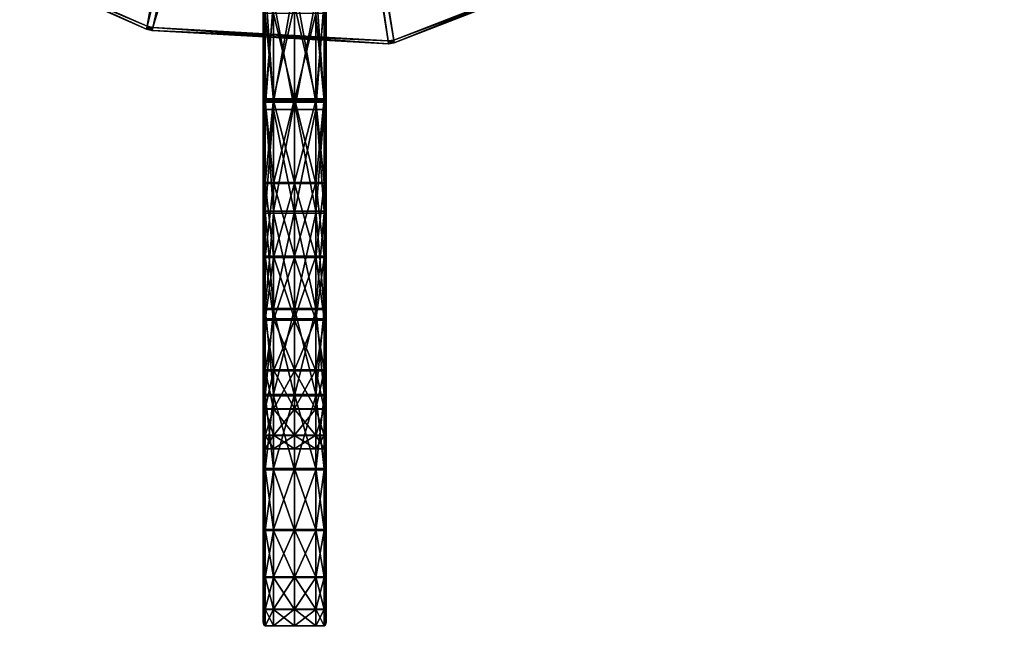
# Model space of a CAD drawing. Units: inches. Extents: x -38.8 to 38.8, y -38.8 to 38.8.
# Drawn here: x -2.2 to 5.7, y -34.6 to -29.7 of the extents above; entities that cross this region are included whole.
import ezdxf

# ---------------------------------------------------------------- set-up
doc = ezdxf.new("R2010")
doc.units = ezdxf.units.IN
doc.header["$MEASUREMENT"] = 0
for name, color, linetype, true_color in [('Layer010', 7, 'Continuous', 0xb1581b), ('Layer015', 7, 'Continuous', 0x083d8a), ('POINT', 7, 'Continuous', 0xe05656), ('POINTZ', 7, 'Continuous', 0x565656)]:
    doc.layers.add(name, color=color, linetype=linetype, true_color=true_color)

msp = doc.modelspace()

# ---------------------------------------------------------------- linework, layer by layer
at = {"layer": 'POINT', "color": 136, "true_color": 0x068771}
msp.add_circle((0, 0, -38.603), 37.5356, dxfattribs=at)
at = {"layer": 'POINTZ', "color": 136, "true_color": 0x068771}
msp.add_circle((0, 0, -17.7376), 37.5356, dxfattribs=at)

# ---------------------------------------------------------------- meshes
at = {"layer": 'Layer010', "color": 18, "true_color": 0x000000}
mesh = msp.add_polyface(dxfattribs=at)
corners = [(-1.2697, -26.7416, -45.4994), (-1.5975, -26.4632, -45.4994), (-0.1037, -25.0183, -46.4463), (-0.0864, -25.033, -46.4463), (-0.8938, -26.9506, -45.4994), (-0.0666, -25.044, -46.4463), (-0.4844, -27.0823, -45.4994), (-0.045, -25.051, -46.4463), (-0.0571, -27.1316, -45.4994), (-0.0225, -25.0536, -46.4463), (-1.5955, -26.4613, -45.3361), (-1.2681, -26.7393, -45.3361), (-0.0864, -25.033, -41.4463), (-0.0666, -25.044, -41.4463), (-0.8927, -26.948, -45.3361), (-0.045, -25.051, -41.4463), (-0.4838, -27.0795, -45.3361), (-0.0225, -25.0536, -41.4463), (-0.057, -27.1288, -45.3361), (0.0001, -25.0517, -41.4463), (-0.0098, -25.5425, -40.7937), (-0.0098, -25.5425, -40.0437), (-0.0522, -25.5418, -40.0437), (-0.0522, -25.5418, -40.7937), (-0.446, -25.5863, -37.6434), (-0.2091, -25.6905, -37.6434), (-1.175, -29.7136, -36.8832), (-1.1749, -29.7133, -36.5388), (-0.2091, -25.6905, -36.5389), (-0.446, -25.5863, -36.5389), (-1.1306, -29.7243, -36.8832), (-0.1648, -25.7012, -37.6434), (0.0937, -25.7159, -37.6434), (0.7455, -29.8311, -36.8831), (-1.136, -29.7464, -36.5619), (-1.136, -29.7464, -36.8558), (0.749, -29.8536, -36.8558), (0.0937, -25.7159, -36.5389), (-0.1648, -25.7012, -36.5389), (-1.1306, -29.7239, -36.5388), (0.7454, -29.8307, -36.5388), (-0.4827, -25.5597, -37.6434), (-0.655, -25.3665, -36.5389), (0.749, -29.8536, -36.5619)]
mesh.append_faces([[corners[k] for k in face] for face in [(29, 38, 42)]], dxfattribs={"vtx0": -1, "vtx1": -1, "vtx2": -1, "color": 18})
mesh.append_faces([[corners[k] for k in face] for face in [(0, 1, 2), (2, 3, 0), (4, 0, 3), (3, 5, 4), (6, 4, 5), (5, 7, 6), (8, 6, 7), (7, 9, 8), (10, 11, 12), (13, 12, 11), (11, 14, 13), (15, 13, 14), (14, 16, 15), (17, 15, 16), (16, 18, 17), (19, 17, 18), (11, 0, 4), (4, 14, 11), (14, 4, 6), (6, 16, 14), (16, 6, 8), (8, 18, 16), (20, 21, 22), (22, 23, 20), (24, 25, 26), (27, 28, 29), (30, 31, 32), (32, 33, 30), (34, 35, 36), (37, 38, 39), (39, 40, 37), (32, 31, 25), (25, 24, 41), (29, 28, 38), (35, 30, 33), (39, 34, 43), (30, 26, 25), (25, 31, 30), (38, 28, 27), (27, 39, 38), (26, 30, 35)]], dxfattribs={"vtx2": -1, "color": 18})
mesh = msp.add_polyface(dxfattribs=at)
corners = [(0.3716, -27.0966, -45.4994), (-0.0571, -27.1316, -45.4994), (-0.0225, -25.0536, -46.4463), (0.7852, -26.9786, -45.4994), (0.0001, -25.0517, -46.4463), (1.1678, -26.7822, -45.4994), (0.0219, -25.0455, -46.4463), (1.5048, -26.5149, -45.4994), (0.0421, -25.0351, -46.4463), (-0.057, -27.1288, -45.3361), (0.3711, -27.0938, -45.3361), (0.0001, -25.0517, -41.4463), (0.7841, -26.976, -45.3361), (0.0219, -25.0455, -41.4463), (1.1663, -26.7798, -45.3361), (0.0421, -25.0351, -41.4463), (1.5028, -26.5129, -45.3361), (0.0599, -25.0211, -41.4463), (1.7831, -26.187, -45.4994), (1.7808, -26.1854, -45.3361), (2.5415, -29.1427, -36.8832), (0.7902, -29.824, -36.8831), (0.1384, -25.7088, -37.6434), (0.3796, -25.6149, -37.6434), (2.5534, -29.1621, -36.5619), (0.7937, -29.8465, -36.5619), (0.7937, -29.8465, -36.8558), (2.5413, -29.1424, -36.5388), (0.3796, -25.6149, -36.5389), (0.1384, -25.7088, -36.5389), (0.7901, -29.8236, -36.5388), (2.5803, -29.1189, -36.8832), (0.4185, -25.5911, -37.6434), (0.6117, -25.4188, -37.6434), (0.749, -29.8536, -36.8558), (0.749, -29.8536, -36.5619), (-1.136, -29.7464, -36.5619), (0.6117, -25.4188, -36.5389), (0.4185, -25.5911, -36.5389), (2.5801, -29.1186, -36.5388), (0.7455, -29.8311, -36.8831), (-1.136, -29.7464, -36.8558), (0.7454, -29.8307, -36.5388), (-1.1306, -29.7239, -36.5388), (0.0937, -25.7159, -37.6434), (0.0937, -25.7159, -36.5389)]
mesh.append_faces([[corners[k] for k in face] for face in [(0, 1, 2), (3, 0, 4), (5, 3, 6), (7, 5, 8), (9, 10, 11), (10, 12, 13), (12, 14, 15), (14, 16, 17), (9, 1, 0), (0, 10, 9), (10, 0, 3), (3, 12, 10), (12, 3, 5), (5, 14, 12), (14, 5, 7), (7, 16, 14), (16, 7, 18), (18, 19, 16), (20, 21, 22), (22, 23, 20), (24, 25, 26), (27, 28, 29), (29, 30, 27), (31, 32, 33), (34, 35, 36), (37, 38, 39), (40, 34, 41), (35, 42, 43), (26, 21, 20), (30, 25, 24), (44, 22, 21), (21, 40, 44), (34, 26, 25), (25, 35, 34), (42, 30, 29), (29, 45, 42), (23, 32, 31), (38, 28, 27), (40, 21, 26), (26, 34, 40), (35, 25, 30), (30, 42, 35)]], dxfattribs={"vtx2": -1, "color": 18})
mesh = msp.add_polyface(dxfattribs=at)
corners = [(-1.175, -29.7136, -36.8832), (-2.8951, -28.9571, -36.8831), (-0.446, -25.5863, -37.6434), (-1.1803, -29.7358, -36.5619), (-2.9084, -28.9755, -36.5619), (-2.9084, -28.9755, -36.8558), (-1.1803, -29.7358, -36.8558), (-4.9104, -25.7418, -36.8558), (-4.226, -27.5014, -36.8558), (-4.226, -27.5014, -36.5619), (-0.446, -25.5863, -36.5389), (-2.8948, -28.9567, -36.5388), (-1.1749, -29.7133, -36.5388), (-0.4827, -25.5597, -37.6434), (-2.9317, -28.9304, -36.8831), (-4.1828, -27.5283, -36.8832), (-4.2022, -27.5402, -36.5619), (-4.2022, -27.5402, -36.8558), (-2.9451, -28.9489, -36.8558), (-2.9451, -28.9489, -36.5619), (-4.1825, -27.5281, -36.5388), (-2.9314, -28.9301, -36.5388), (-0.4827, -25.5597, -36.5389), (-4.2066, -27.4895, -36.8832), (-4.2063, -27.4893, -36.5388), (-4.8875, -25.7381, -36.5388), (-0.6788, -25.3277, -37.6434), (-1.136, -29.7464, -36.5619), (-1.136, -29.7464, -36.8558), (-0.655, -25.3665, -36.5389), (-1.1306, -29.7239, -36.5388)]
mesh.append_faces([[corners[k] for k in face] for face in [(0, 1, 2), (3, 4, 5), (5, 6, 3), (7, 8, 9), (10, 11, 12), (13, 14, 15), (16, 17, 18), (18, 19, 16), (20, 21, 22), (17, 15, 14), (14, 18, 17), (20, 16, 19), (19, 21, 20), (5, 1, 0), (0, 6, 5), (23, 8, 7), (11, 4, 3), (3, 12, 11), (9, 24, 25), (13, 2, 1), (1, 14, 13), (18, 5, 4), (4, 19, 18), (21, 11, 10), (10, 22, 21), (15, 23, 26), (27, 3, 6), (6, 28, 27), (16, 9, 8), (8, 17, 16), (24, 20, 29), (14, 1, 5), (5, 18, 14), (19, 4, 11), (11, 21, 19), (28, 6, 0), (17, 8, 23), (23, 15, 17), (30, 12, 3), (3, 27, 30), (20, 24, 9), (9, 16, 20)]], dxfattribs={"vtx2": -1, "color": 18})
mesh = msp.add_polyface(dxfattribs=at)
corners = [(0.7937, -29.8465, -36.8558), (2.5534, -29.1621, -36.8558), (2.5534, -29.1621, -36.5619), (4.7656, -26.1111, -36.8832), (4.009, -27.8312, -36.8831), (0.6383, -25.3822, -37.6434), (4.7878, -26.1164, -36.8558), (4.7878, -26.1164, -36.5619), (4.0275, -27.8445, -36.5619), (4.0275, -27.8445, -36.8558), (0.6383, -25.3822, -36.5389), (4.0087, -27.8309, -36.5388), (4.7653, -26.111, -36.5388), (0.6117, -25.4188, -37.6434), (3.9824, -27.8678, -36.8831), (2.5803, -29.1189, -36.8832), (2.5922, -29.1383, -36.5619), (2.5922, -29.1383, -36.8558), (4.0008, -27.8812, -36.8558), (4.0008, -27.8812, -36.5619), (2.5801, -29.1186, -36.5388), (3.9821, -27.8675, -36.5388), (0.6117, -25.4188, -36.5389), (2.5415, -29.1427, -36.8832), (2.5413, -29.1424, -36.5388), (0.7901, -29.8236, -36.5388), (4.7984, -26.0721, -36.8558), (4.7984, -26.0721, -36.5619), (0.3796, -25.6149, -37.6434), (0.4185, -25.5911, -36.5389), (4.7759, -26.0667, -36.5388)]
mesh.append_faces([[corners[k] for k in face] for face in [(0, 1, 2), (3, 4, 5), (6, 7, 8), (8, 9, 6), (10, 11, 12), (13, 14, 15), (16, 17, 18), (18, 19, 16), (20, 21, 22), (17, 15, 14), (14, 18, 17), (20, 16, 19), (19, 21, 20), (9, 4, 3), (3, 6, 9), (11, 8, 7), (7, 12, 11), (23, 1, 0), (2, 24, 25), (13, 5, 4), (4, 14, 13), (18, 9, 8), (8, 19, 18), (21, 11, 10), (10, 22, 21), (6, 26, 27), (27, 7, 6), (15, 23, 28), (16, 2, 1), (1, 17, 16), (24, 20, 29), (14, 4, 9), (9, 18, 14), (11, 21, 19), (19, 8, 11), (26, 6, 3), (30, 12, 7), (7, 27, 30), (23, 15, 17), (17, 1, 23), (2, 16, 20), (20, 24, 2)]], dxfattribs={"vtx2": -1, "color": 18})
at = {"layer": 'Layer015', "color": 18, "true_color": 0x000000}
mesh = msp.add_polyface(dxfattribs=at)
corners = [(-0.2492, -29.4866, -49.2403), (-0.2492, -30.3623, -48.9304), (-0.2492, -29.6279, -48.1088), (-0.1677, -29.6122, -48.0913), (-0.1677, -30.3041, -47.7712), (0.0008, -30.3041, -47.7712), (0.0008, -29.6122, -48.0913), (-0.2492, -30.3226, -47.7874), (-0.1677, -30.2914, -40.6204), (-0.1677, -29.5432, -40.2746), (0.0008, -29.5432, -40.2746), (0.0008, -30.2914, -40.6204), (-0.2492, -29.5592, -40.2572), (-0.2492, -30.3098, -40.6041), (-0.2492, -31.1676, -39.8419), (-0.2492, -30.3037, -39.4396), (-0.2492, -28.738, -39.9585), (-0.2492, -29.359, -39.0939), (-0.2454, -29.6162, -48.0957), (-0.2454, -28.8883, -48.3519), (-0.2454, -29.496, -49.2542), (-0.2454, -30.374, -48.9436), (-0.2454, -30.3087, -47.7752), (-0.2454, -30.296, -40.6163), (-0.2454, -29.5472, -40.2702), (-0.2454, -30.3156, -39.4265), (-0.2454, -29.3689, -39.0801), (-0.1677, -29.4991, -49.2589), (-0.1677, -30.3779, -48.9479), (-0.234, -30.3779, -48.9479), (-0.234, -29.4991, -49.2589), (-0.1677, -30.3195, -39.4222), (-0.1677, -29.3722, -39.0755), (-0.234, -29.3722, -39.0755), (-0.234, -30.3195, -39.4222), (-0.234, -29.6122, -48.0913), (-0.234, -28.8852, -48.3472), (-0.234, -30.3041, -47.7712), (-0.234, -30.965, -41.0067), (-0.234, -30.2914, -40.6204), (-0.234, -29.5432, -40.2746), (0.0008, -29.4991, -49.2589), (0.0008, -30.3779, -48.9479), (0.0008, -30.3195, -39.4222), (0.0008, -29.3722, -39.0755)]
mesh.append_faces([[corners[k] for k in face] for face in [(0, 1, 2), (3, 4, 5), (5, 6, 3), (7, 2, 1), (8, 9, 10), (10, 11, 8), (12, 13, 14), (14, 15, 12), (16, 12, 15), (15, 17, 16), (2, 18, 19), (0, 20, 21), (21, 1, 0), (18, 2, 7), (7, 22, 18), (23, 13, 12), (12, 24, 23), (15, 25, 26), (26, 17, 15), (27, 28, 29), (29, 30, 27), (20, 30, 29), (29, 21, 20), (31, 32, 33), (33, 34, 31), (25, 34, 33), (33, 26, 25), (18, 35, 36), (35, 18, 22), (22, 37, 35), (35, 37, 4), (4, 3, 35), (38, 39, 8), (39, 23, 24), (24, 40, 39), (39, 40, 9), (9, 8, 39), (27, 41, 42), (42, 28, 27), (31, 43, 44), (44, 32, 31)]], dxfattribs={"vtx2": -1, "color": 18})
mesh = msp.add_polyface(dxfattribs=at)
corners = [(0.2508, -30.3623, -48.9304), (0.2508, -29.4866, -49.2403), (0.2508, -28.8977, -48.3659), (0.2508, -29.6279, -48.1088), (0.1694, -29.4991, -49.2589), (0.1694, -30.3779, -48.9479), (0.0008, -30.3779, -48.9479), (0.0008, -29.4991, -49.2589), (0.2508, -31.1832, -48.548), (0.2508, -30.3225, -47.7874), (0.2508, -30.3098, -40.6041), (0.2508, -29.5591, -40.2572), (0.2508, -30.3037, -39.4396), (0.2508, -29.359, -39.0939), (0.1694, -30.3195, -39.4222), (0.1694, -29.3722, -39.0755), (0.0008, -29.3722, -39.0755), (0.0008, -30.3195, -39.4222), (0.2357, -29.4991, -49.2589), (0.247, -29.496, -49.2542), (0.247, -30.374, -48.9436), (0.2357, -30.3779, -48.9479), (0.2357, -30.3195, -39.4222), (0.247, -30.3156, -39.4265), (0.247, -29.3689, -39.0801), (0.2357, -29.3722, -39.0755), (0.2357, -29.6122, -48.0913), (0.247, -29.6162, -48.0957), (0.247, -28.8883, -48.3519), (0.1694, -29.6122, -48.0913), (0.1694, -30.3041, -47.7712), (0.2357, -30.3041, -47.7712), (0.247, -30.3087, -47.7752), (0.1694, -30.965, -41.0067), (0.1694, -30.2914, -40.6204), (0.2357, -30.2914, -40.6204), (0.1694, -29.5432, -40.2746), (0.2357, -29.5432, -40.2746), (0.247, -30.296, -40.6163), (0.247, -29.5472, -40.2702), (0.0008, -29.6122, -48.0913), (0.0008, -30.3041, -47.7712), (0.0008, -30.2914, -40.6204), (0.0008, -29.5432, -40.2746)]
mesh.append_faces([[corners[k] for k in face] for face in [(0, 1, 2), (2, 3, 0), (4, 5, 6), (6, 7, 4), (8, 0, 3), (3, 9, 8), (10, 11, 12), (13, 12, 11), (14, 15, 16), (16, 17, 14), (18, 19, 20), (20, 21, 18), (18, 21, 5), (5, 4, 18), (22, 23, 24), (24, 25, 22), (22, 25, 15), (15, 14, 22), (26, 27, 28), (29, 30, 31), (31, 26, 29), (27, 26, 31), (31, 32, 27), (33, 34, 35), (34, 36, 37), (37, 35, 34), (38, 35, 37), (37, 39, 38), (19, 1, 0), (0, 20, 19), (27, 3, 2), (3, 27, 32), (32, 9, 3), (10, 38, 39), (39, 11, 10), (23, 12, 13), (13, 24, 23), (29, 40, 41), (41, 30, 29), (34, 42, 43), (43, 36, 34)]], dxfattribs={"vtx2": -1, "color": 18})
mesh = msp.add_polyface(dxfattribs=at)
corners = [(-0.2492, -30.3623, -48.9304), (-0.2492, -31.1832, -48.548), (-0.2492, -30.3226, -47.7874), (-0.1677, -30.3041, -47.7712), (-0.1677, -30.9584, -47.3899), (0.0008, -30.9584, -47.3899), (0.0008, -30.3041, -47.7712), (-0.2492, -30.9792, -47.4047), (0.0008, -31.5448, -46.9634), (-0.1677, -31.5556, -41.4208), (-0.1677, -30.965, -41.0067), (0.0008, -30.965, -41.0067), (-0.1677, -30.2914, -40.6204), (0.0008, -30.2914, -40.6204), (-0.2492, -30.3098, -40.6041), (-0.2492, -30.9855, -40.9918), (-0.2492, -31.9423, -40.2908), (-0.2492, -31.1676, -39.8419), (-0.2454, -30.374, -48.9436), (-0.2454, -31.1969, -48.5602), (-0.2454, -30.3087, -47.7752), (-0.2454, -30.9636, -47.3936), (-0.2454, -30.9701, -41.003), (-0.2454, -30.296, -40.6163), (-0.2454, -31.1812, -39.8298), (-0.2454, -30.3156, -39.4265), (-0.2492, -30.3037, -39.4396), (-0.1677, -30.3779, -48.9479), (-0.1677, -31.2014, -48.5642), (-0.234, -31.2014, -48.5642), (-0.234, -30.3779, -48.9479), (-0.1677, -31.1858, -39.8257), (-0.1677, -30.3195, -39.4222), (-0.234, -30.3195, -39.4222), (-0.234, -31.1858, -39.8257), (-0.234, -30.3041, -47.7712), (-0.234, -30.9584, -47.3899), (-0.2454, -31.5505, -46.9667), (-0.1677, -31.5448, -46.9634), (-0.234, -30.965, -41.0067), (-0.234, -31.5556, -41.4208), (-0.234, -30.2914, -40.6204), (0.0008, -30.3779, -48.9479), (0.0008, -31.2014, -48.5642), (0.0008, -31.1858, -39.8257), (0.0008, -30.3195, -39.4222)]
mesh.append_faces([[corners[k] for k in face] for face in [(0, 1, 2), (3, 4, 5), (5, 6, 3), (7, 2, 1), (8, 5, 4), (9, 10, 11), (10, 12, 13), (13, 11, 10), (14, 15, 16), (16, 17, 14), (0, 18, 19), (19, 1, 0), (20, 2, 7), (7, 21, 20), (22, 15, 14), (14, 23, 22), (17, 24, 25), (25, 26, 17), (27, 28, 29), (29, 30, 27), (18, 30, 29), (29, 19, 18), (31, 32, 33), (33, 34, 31), (24, 34, 33), (33, 25, 24), (35, 20, 21), (21, 36, 35), (35, 36, 4), (4, 3, 35), (36, 21, 37), (38, 4, 36), (22, 39, 40), (40, 39, 10), (39, 22, 23), (23, 41, 39), (12, 10, 39), (27, 42, 43), (43, 28, 27), (31, 44, 45), (45, 32, 31)]], dxfattribs={"vtx2": -1, "color": 18})
mesh = msp.add_polyface(dxfattribs=at)
corners = [(0.1694, -30.3779, -48.9479), (0.1694, -31.2014, -48.5642), (0.0008, -31.2014, -48.5642), (0.0008, -30.3779, -48.9479), (0.2508, -31.9486, -48.0975), (0.2508, -31.1832, -48.548), (0.2508, -30.3225, -47.7874), (0.2508, -30.9792, -47.4047), (0.2508, -30.9855, -40.9918), (0.2508, -30.3098, -40.6041), (0.2508, -31.1676, -39.8419), (0.2508, -30.3037, -39.4396), (0.1694, -31.1858, -39.8257), (0.1694, -30.3195, -39.4222), (0.0008, -30.3195, -39.4222), (0.0008, -31.1858, -39.8257), (0.2357, -30.3779, -48.9479), (0.247, -30.374, -48.9436), (0.247, -31.1969, -48.5602), (0.2357, -31.2014, -48.5642), (0.2357, -31.1858, -39.8257), (0.247, -31.1812, -39.8298), (0.247, -30.3156, -39.4265), (0.2357, -30.3195, -39.4222), (0.1694, -30.3041, -47.7712), (0.1694, -30.9584, -47.3899), (0.2357, -30.9584, -47.3899), (0.2357, -30.3041, -47.7712), (0.247, -30.3087, -47.7752), (0.247, -30.9636, -47.3936), (0.2357, -31.5448, -46.9634), (0.1694, -31.5556, -41.4208), (0.1694, -30.965, -41.0067), (0.2357, -30.965, -41.0067), (0.2357, -30.2914, -40.6204), (0.247, -30.9701, -41.003), (0.247, -30.296, -40.6163), (0.2508, -30.3623, -48.9304), (0.247, -31.5505, -46.9667), (0.0008, -30.3041, -47.7712), (0.0008, -30.9584, -47.3899), (0.0008, -31.5448, -46.9634), (0.0008, -30.965, -41.0067), (0.0008, -30.2914, -40.6204), (0.1694, -30.2914, -40.6204)]
mesh.append_faces([[corners[k] for k in face] for face in [(0, 1, 2), (2, 3, 0), (4, 5, 6), (6, 7, 4), (8, 9, 10), (11, 10, 9), (12, 13, 14), (14, 15, 12), (16, 17, 18), (18, 19, 16), (16, 19, 1), (1, 0, 16), (20, 21, 22), (22, 23, 20), (20, 23, 13), (13, 12, 20), (24, 25, 26), (26, 27, 24), (28, 27, 26), (26, 29, 28), (30, 26, 25), (29, 26, 30), (31, 32, 33), (34, 33, 32), (35, 33, 34), (34, 36, 35), (17, 37, 5), (5, 18, 17), (6, 28, 29), (29, 7, 6), (7, 29, 38), (8, 35, 36), (36, 9, 8), (21, 10, 11), (11, 22, 21), (24, 39, 40), (40, 25, 24), (25, 40, 41), (42, 32, 31), (32, 42, 43), (43, 44, 32)]], dxfattribs={"vtx2": -1, "color": 18})
mesh = msp.add_polyface(dxfattribs=at)
corners = [(-0.2492, -31.1832, -48.548), (-0.2492, -31.9486, -48.0975), (-0.2492, -30.9792, -47.4047), (-0.1677, -30.9584, -47.3899), (-0.1677, -31.5448, -46.9634), (0.0008, -31.5448, -46.9634), (-0.2492, -31.5676, -46.9765), (-0.1677, -32.0431, -46.5032), (0.0008, -32.0431, -46.5032), (-0.1677, -32.0546, -41.8553), (-0.1677, -31.5556, -41.4208), (0.0008, -31.5556, -41.4208), (0.0008, -30.965, -41.0067), (-0.2492, -30.9855, -40.9918), (-0.2492, -31.578, -41.4073), (-0.2492, -32.6245, -40.7757), (-0.2492, -31.9423, -40.2908), (-0.2454, -31.1969, -48.5602), (-0.2454, -31.9639, -48.1086), (-0.2454, -30.9636, -47.3936), (-0.2454, -31.5505, -46.9667), (-0.2492, -32.0679, -46.5143), (-0.2454, -31.5612, -41.4174), (-0.2454, -32.0606, -41.8524), (-0.2454, -30.9701, -41.003), (-0.2454, -31.9575, -40.2796), (-0.2454, -31.1812, -39.8298), (-0.2492, -31.1676, -39.8419), (-0.1677, -31.2014, -48.5642), (-0.1677, -31.9691, -48.1123), (-0.234, -31.9691, -48.1123), (-0.234, -31.2014, -48.5642), (-0.1677, -31.9626, -40.2759), (-0.1677, -31.1858, -39.8257), (-0.234, -31.1858, -39.8257), (-0.234, -31.9626, -40.2759), (-0.234, -31.5448, -46.9634), (-0.234, -30.9584, -47.3899), (-0.2454, -32.0493, -46.506), (-0.234, -32.0431, -46.5032), (-0.234, -31.5556, -41.4208), (-0.234, -32.0546, -41.8553), (-0.1677, -30.965, -41.0067), (0.0008, -31.2014, -48.5642), (0.0008, -31.9691, -48.1123), (0.0008, -31.9626, -40.2759), (0.0008, -31.1858, -39.8257)]
mesh.append_faces([[corners[k] for k in face] for face in [(0, 1, 2), (3, 4, 5), (6, 2, 1), (4, 7, 8), (8, 5, 4), (9, 10, 11), (12, 11, 10), (13, 14, 15), (15, 16, 13), (0, 17, 18), (18, 1, 0), (19, 2, 6), (6, 20, 19), (20, 6, 21), (14, 22, 23), (22, 14, 13), (13, 24, 22), (16, 25, 26), (26, 27, 16), (28, 29, 30), (30, 31, 28), (17, 31, 30), (30, 18, 17), (32, 33, 34), (34, 35, 32), (25, 35, 34), (34, 26, 25), (20, 36, 37), (37, 36, 4), (36, 20, 38), (38, 39, 36), (36, 39, 7), (7, 4, 36), (22, 40, 41), (41, 40, 10), (40, 22, 24), (42, 10, 40), (28, 43, 44), (44, 29, 28), (32, 45, 46), (46, 33, 32)]], dxfattribs={"vtx2": -1, "color": 18})
mesh = msp.add_polyface(dxfattribs=at)
corners = [(0.1694, -31.2014, -48.5642), (0.1694, -31.9691, -48.1123), (0.0008, -31.9691, -48.1123), (0.0008, -31.2014, -48.5642), (0.2508, -32.6348, -47.5915), (0.2508, -31.9486, -48.0975), (0.2508, -30.9792, -47.4047), (0.2508, -31.5676, -46.9765), (0.2508, -31.578, -41.4073), (0.2508, -30.9855, -40.9918), (0.2508, -31.9423, -40.2908), (0.2508, -31.1676, -39.8419), (0.1694, -31.9626, -40.2759), (0.1694, -31.1858, -39.8257), (0.0008, -31.1858, -39.8257), (0.0008, -31.9626, -40.2759), (0.2357, -31.2014, -48.5642), (0.247, -31.1969, -48.5602), (0.247, -31.9639, -48.1086), (0.2357, -31.9691, -48.1123), (0.2357, -31.9626, -40.2759), (0.247, -31.9575, -40.2796), (0.247, -31.1812, -39.8298), (0.2357, -31.1858, -39.8257), (0.1694, -30.9584, -47.3899), (0.1694, -31.5448, -46.9634), (0.2357, -31.5448, -46.9634), (0.247, -31.5505, -46.9667), (0.247, -30.9636, -47.3936), (0.1694, -32.0431, -46.5032), (0.2357, -32.0431, -46.5032), (0.247, -32.0493, -46.506), (0.1694, -32.0546, -41.8553), (0.1694, -31.5556, -41.4208), (0.2357, -31.5556, -41.4208), (0.247, -31.5612, -41.4174), (0.247, -32.0606, -41.8524), (0.2357, -30.965, -41.0067), (0.247, -30.9701, -41.003), (0.2508, -31.1832, -48.548), (0.2508, -32.0789, -41.8436), (0.0008, -31.5448, -46.9634), (0.0008, -32.0431, -46.5032), (0.0008, -31.5556, -41.4208), (0.0008, -30.965, -41.0067)]
mesh.append_faces([[corners[k] for k in face] for face in [(0, 1, 2), (2, 3, 0), (4, 5, 6), (6, 7, 4), (8, 9, 10), (11, 10, 9), (12, 13, 14), (14, 15, 12), (16, 17, 18), (18, 19, 16), (16, 19, 1), (1, 0, 16), (20, 21, 22), (22, 23, 20), (20, 23, 13), (13, 12, 20), (24, 25, 26), (26, 27, 28), (25, 29, 30), (30, 26, 25), (27, 26, 30), (30, 31, 27), (32, 33, 34), (34, 35, 36), (37, 34, 33), (35, 34, 37), (37, 38, 35), (17, 39, 5), (5, 18, 17), (27, 7, 6), (7, 27, 31), (35, 8, 40), (8, 35, 38), (38, 9, 8), (21, 10, 11), (11, 22, 21), (41, 25, 24), (25, 41, 42), (42, 29, 25), (43, 33, 32), (33, 43, 44)]], dxfattribs={"vtx2": -1, "color": 18})
mesh = msp.add_polyface(dxfattribs=at)
corners = [(-0.2492, -31.9486, -48.0975), (-0.2492, -32.6348, -47.5915), (-0.2492, -31.5676, -46.9765), (-0.2492, -32.0679, -46.5143), (-0.1677, -32.0431, -46.5032), (-0.1677, -32.4497, -46.013), (0.0008, -32.4497, -46.013), (0.0008, -32.0431, -46.5032), (-0.1677, -32.4581, -42.3105), (-0.1677, -32.0546, -41.8553), (0.0008, -32.0546, -41.8553), (0.0008, -32.4581, -42.3105), (0.0008, -31.5556, -41.4208), (-0.2492, -31.578, -41.4073), (-0.2492, -32.0789, -41.8436), (-0.2492, -33.2118, -41.2959), (-0.2492, -32.6245, -40.7757), (-0.2454, -31.9639, -48.1086), (-0.2454, -32.6517, -47.6013), (-0.2454, -32.0493, -46.506), (-0.2454, -31.5505, -46.9667), (-0.2492, -32.4761, -46.022), (-0.2454, -32.4563, -46.0153), (-0.2454, -32.4646, -42.3081), (-0.2492, -32.4842, -42.301), (-0.2454, -32.0606, -41.8524), (-0.2454, -32.6411, -40.7656), (-0.2454, -31.9575, -40.2796), (-0.2492, -31.9423, -40.2908), (-0.1677, -31.9691, -48.1123), (-0.1677, -32.6573, -47.6046), (-0.234, -32.6573, -47.6046), (-0.234, -31.9691, -48.1123), (-0.1677, -32.6466, -40.7622), (-0.1677, -31.9626, -40.2759), (-0.234, -31.9626, -40.2759), (-0.234, -32.6466, -40.7622), (-0.234, -32.0431, -46.5032), (-0.234, -32.4497, -46.013), (-0.234, -32.4581, -42.3105), (-0.234, -32.0546, -41.8553), (-0.2454, -31.5612, -41.4174), (-0.1677, -31.5556, -41.4208), (0.0008, -31.9691, -48.1123), (0.0008, -32.6573, -47.6046), (0.0008, -32.6466, -40.7622), (0.0008, -31.9626, -40.2759)]
mesh.append_faces([[corners[k] for k in face] for face in [(0, 1, 2), (3, 2, 1), (4, 5, 6), (6, 7, 4), (8, 9, 10), (10, 11, 8), (12, 10, 9), (13, 14, 15), (15, 16, 13), (0, 17, 18), (18, 1, 0), (3, 19, 20), (19, 3, 21), (21, 22, 19), (23, 24, 14), (14, 25, 23), (25, 14, 13), (16, 26, 27), (27, 28, 16), (29, 30, 31), (31, 32, 29), (17, 32, 31), (31, 18, 17), (33, 34, 35), (35, 36, 33), (26, 36, 35), (35, 27, 26), (37, 19, 22), (22, 38, 37), (37, 38, 5), (5, 4, 37), (39, 23, 25), (25, 40, 39), (39, 40, 9), (9, 8, 39), (40, 25, 41), (42, 9, 40), (29, 43, 44), (44, 30, 29), (33, 45, 46), (46, 34, 33)]], dxfattribs={"vtx2": -1, "color": 18})
mesh = msp.add_polyface(dxfattribs=at)
corners = [(0.1694, -31.9691, -48.1123), (0.1694, -32.6573, -47.6046), (0.0008, -32.6573, -47.6046), (0.0008, -31.9691, -48.1123), (0.2508, -33.2226, -47.0396), (0.2508, -32.6348, -47.5915), (0.2508, -31.5676, -46.9765), (0.2508, -32.0679, -46.5143), (0.2508, -32.0789, -41.8436), (0.2508, -31.578, -41.4073), (0.2508, -32.6245, -40.7757), (0.2508, -31.9423, -40.2908), (0.1694, -32.6466, -40.7622), (0.1694, -31.9626, -40.2759), (0.0008, -31.9626, -40.2759), (0.0008, -32.6466, -40.7622), (0.2357, -31.9691, -48.1123), (0.247, -31.9639, -48.1086), (0.247, -32.6517, -47.6013), (0.2357, -32.6573, -47.6046), (0.2357, -32.6466, -40.7622), (0.247, -32.6411, -40.7656), (0.247, -31.9575, -40.2796), (0.2357, -31.9626, -40.2759), (0.1694, -32.0431, -46.5032), (0.1694, -32.4497, -46.013), (0.2357, -32.4497, -46.013), (0.2357, -32.0431, -46.5032), (0.247, -32.0493, -46.506), (0.247, -32.4563, -46.0153), (0.1694, -32.4581, -42.3105), (0.1694, -32.0546, -41.8553), (0.2357, -32.0546, -41.8553), (0.2357, -32.4581, -42.3105), (0.247, -32.4646, -42.3081), (0.247, -32.0606, -41.8524), (0.2357, -31.5556, -41.4208), (0.2508, -31.9486, -48.0975), (0.2508, -32.4761, -46.022), (0.2508, -32.4842, -42.301), (0.247, -31.5612, -41.4174), (0.0008, -32.0431, -46.5032), (0.0008, -32.4497, -46.013), (0.0008, -32.4581, -42.3105), (0.0008, -32.0546, -41.8553), (0.0008, -31.5556, -41.4208)]
mesh.append_faces([[corners[k] for k in face] for face in [(0, 1, 2), (2, 3, 0), (4, 5, 6), (6, 7, 4), (8, 9, 10), (11, 10, 9), (12, 13, 14), (14, 15, 12), (16, 17, 18), (18, 19, 16), (16, 19, 1), (1, 0, 16), (20, 21, 22), (22, 23, 20), (20, 23, 13), (13, 12, 20), (24, 25, 26), (26, 27, 24), (28, 27, 26), (26, 29, 28), (30, 31, 32), (32, 33, 30), (34, 33, 32), (32, 35, 34), (36, 32, 31), (35, 32, 36), (17, 37, 5), (5, 18, 17), (28, 7, 6), (7, 28, 29), (29, 38, 7), (39, 34, 35), (35, 8, 39), (8, 35, 40), (21, 10, 11), (11, 22, 21), (24, 41, 42), (42, 25, 24), (30, 43, 44), (44, 31, 30), (31, 44, 45)]], dxfattribs={"vtx2": -1, "color": 18})
mesh = msp.add_polyface(dxfattribs=at)
corners = [(-0.2492, -32.6348, -47.5915), (-0.2492, -33.2226, -47.0396), (-0.2492, -32.0679, -46.5143), (-0.2492, -32.4761, -46.022), (-0.1677, -32.4497, -46.013), (-0.1677, -32.7607, -45.4967), (0.0008, -32.7607, -45.4967), (0.0008, -32.4497, -46.013), (-0.1677, -32.9723, -44.9576), (0.0008, -32.9723, -44.9576), (-0.1677, -32.9736, -43.2953), (-0.1677, -32.765, -42.789), (0.0008, -32.765, -42.789), (0.0008, -32.9736, -43.2953), (-0.1677, -32.4581, -42.3105), (0.0008, -32.4581, -42.3105), (-0.2492, -32.0789, -41.8436), (-0.2492, -32.4842, -42.301), (-0.2492, -33.6977, -41.8548), (-0.2454, -32.6517, -47.6013), (-0.2454, -33.2409, -47.048), (-0.2454, -32.4563, -46.0153), (-0.2492, -32.7884, -45.5034), (-0.2454, -32.7676, -45.4984), (-0.2492, -33.001, -44.9617), (-0.2492, -32.7926, -42.782), (-0.2454, -32.7719, -42.7873), (-0.2454, -32.9808, -43.2942), (-0.2454, -32.4646, -42.3081), (-0.2454, -32.6411, -40.7656), (-0.2492, -32.6245, -40.7757), (-0.2492, -33.2118, -41.2959), (-0.234, -33.247, -47.0508), (-0.234, -32.6573, -47.6046), (-0.1677, -32.6573, -47.6046), (-0.1677, -33.2357, -41.2842), (-0.1677, -32.6466, -40.7622), (-0.234, -32.6466, -40.7622), (-0.2454, -33.2297, -41.2871), (-0.234, -32.4497, -46.013), (-0.234, -32.7607, -45.4967), (-0.2454, -32.9795, -44.9586), (-0.234, -32.9723, -44.9576), (-0.234, -32.9736, -43.2953), (-0.234, -32.765, -42.789), (-0.234, -32.4581, -42.3105), (0.0008, -32.6573, -47.6046), (0.0008, -33.247, -47.0508), (0.0008, -32.6466, -40.7622)]
mesh.append_faces([[corners[k] for k in face] for face in [(0, 1, 2), (3, 2, 1), (4, 5, 6), (6, 7, 4), (5, 8, 9), (9, 6, 5), (10, 11, 12), (12, 13, 10), (11, 14, 15), (15, 12, 11), (16, 17, 18), (0, 19, 20), (21, 3, 22), (22, 23, 21), (23, 22, 24), (25, 26, 27), (26, 25, 17), (17, 28, 26), (29, 30, 31), (32, 33, 34), (19, 33, 32), (35, 36, 37), (37, 29, 38), (39, 21, 23), (23, 40, 39), (39, 40, 5), (5, 4, 39), (40, 23, 41), (41, 42, 40), (40, 42, 8), (8, 5, 40), (43, 27, 26), (26, 44, 43), (43, 44, 11), (11, 10, 43), (44, 26, 28), (28, 45, 44), (44, 45, 14), (14, 11, 44), (34, 46, 47), (48, 36, 35)]], dxfattribs={"vtx2": -1, "color": 18})
mesh = msp.add_polyface(dxfattribs=at)
corners = [(-0.2492, -33.2226, -47.0396), (-0.2492, -33.7056, -46.4462), (-0.2492, -32.4761, -46.022), (-0.2492, -32.7884, -45.5034), (-0.2492, -33.001, -44.9617), (-0.2492, -34.0775, -45.8157), (-0.1677, -32.9723, -44.9576), (-0.1677, -33.0803, -44.3982), (0.0008, -33.0803, -44.3982), (0.0008, -32.9723, -44.9576), (-0.1677, -33.0804, -43.8349), (0.0008, -33.0804, -43.8349), (-0.1677, -32.9736, -43.2953), (0.0008, -32.9736, -43.2953), (-0.2492, -32.7926, -42.782), (-0.2492, -33.0022, -43.291), (-0.2492, -34.3305, -43.0914), (-0.2492, -32.4842, -42.301), (-0.2492, -34.0734, -42.4535), (-0.2492, -33.6977, -41.8548), (-0.2492, -33.2118, -41.2959), (-0.2492, -32.0789, -41.8436), (-0.2454, -33.2409, -47.048), (-0.2492, -32.6348, -47.5915), (-0.2454, -32.9795, -44.9586), (-0.2454, -32.7676, -45.4984), (-0.2492, -33.1094, -44.3996), (-0.2454, -33.0876, -44.3986), (-0.2492, -33.1095, -43.8334), (-0.2454, -33.0877, -43.8345), (-0.2454, -32.9808, -43.2942), (-0.2454, -33.2297, -41.2871), (-0.2454, -32.6411, -40.7656), (-0.1677, -32.6573, -47.6046), (-0.1677, -33.247, -47.0508), (-0.234, -33.247, -47.0508), (-0.2454, -32.6517, -47.6013), (-0.234, -32.6466, -40.7622), (-0.234, -33.2357, -41.2842), (-0.1677, -33.2357, -41.2842), (-0.234, -32.9723, -44.9576), (-0.234, -33.0803, -44.3982), (-0.234, -33.0804, -43.8349), (-0.234, -32.9736, -43.2953), (0.0008, -33.247, -47.0508), (0.0008, -33.2357, -41.2842), (0.0008, -32.6466, -40.7622)]
mesh.append_faces([[corners[k] for k in face] for face in [(0, 1, 2), (3, 2, 1), (4, 3, 5), (6, 7, 8), (8, 9, 6), (7, 10, 11), (11, 8, 7), (10, 12, 13), (13, 11, 10), (14, 15, 16), (17, 14, 18), (19, 20, 21), (22, 0, 23), (4, 24, 25), (24, 4, 26), (26, 27, 24), (27, 26, 28), (28, 29, 27), (29, 28, 15), (15, 30, 29), (30, 15, 14), (31, 20, 19), (20, 31, 32), (33, 34, 35), (35, 22, 36), (37, 38, 39), (31, 38, 37), (40, 24, 27), (27, 41, 40), (40, 41, 7), (7, 6, 40), (41, 27, 29), (29, 42, 41), (41, 42, 10), (10, 7, 41), (42, 29, 30), (30, 43, 42), (42, 43, 12), (12, 10, 42), (44, 34, 33), (39, 45, 46)]], dxfattribs={"vtx2": -1, "color": 18})
mesh = msp.add_polyface(dxfattribs=at)
corners = [(0.1694, -32.6573, -47.6046), (0.1694, -33.247, -47.0508), (0.0008, -33.247, -47.0508), (0.2508, -33.7056, -46.4462), (0.2508, -33.2226, -47.0396), (0.2508, -32.0679, -46.5143), (0.2508, -32.4761, -46.022), (0.2508, -32.7884, -45.5034), (0.2508, -34.0775, -45.8157), (0.2508, -33.001, -44.9617), (0.2508, -34.3317, -45.153), (0.2508, -33.0022, -43.291), (0.2508, -32.7926, -42.782), (0.2508, -34.0734, -42.4535), (0.2508, -32.4842, -42.301), (0.2508, -33.6977, -41.8548), (0.2508, -33.2118, -41.2959), (0.0008, -32.6466, -40.7622), (0.0008, -33.2357, -41.2842), (0.1694, -33.2357, -41.2842), (0.247, -33.2409, -47.048), (0.2357, -33.247, -47.0508), (0.2357, -32.6573, -47.6046), (0.2357, -33.2357, -41.2842), (0.247, -33.2297, -41.2871), (0.247, -32.6411, -40.7656), (0.1694, -32.6466, -40.7622), (0.1694, -32.9723, -44.9576), (0.1694, -33.0803, -44.3982), (0.2357, -33.0803, -44.3982), (0.2357, -32.9723, -44.9576), (0.247, -32.9795, -44.9586), (0.247, -33.0876, -44.3986), (0.1694, -33.0804, -43.8349), (0.2357, -33.0804, -43.8349), (0.247, -33.0877, -43.8345), (0.1694, -32.9736, -43.2953), (0.2357, -32.9736, -43.2953), (0.247, -32.9808, -43.2942), (0.247, -32.6517, -47.6013), (0.2508, -33.1094, -44.3996), (0.2508, -33.1095, -43.8334), (0.247, -32.7719, -42.7873), (0.247, -33.7169, -41.8477), (0.2508, -32.6245, -40.7757), (0.0008, -32.9723, -44.9576), (0.0008, -33.0803, -44.3982), (0.0008, -33.0804, -43.8349), (0.0008, -32.9736, -43.2953)]
mesh.append_faces([[corners[k] for k in face] for face in [(0, 1, 2), (3, 4, 5), (6, 7, 8), (7, 9, 10), (11, 12, 13), (12, 14, 15), (16, 15, 14), (17, 18, 19), (20, 21, 22), (22, 21, 1), (23, 24, 25), (26, 19, 23), (27, 28, 29), (29, 30, 27), (31, 30, 29), (29, 32, 31), (28, 33, 34), (34, 29, 28), (32, 29, 34), (34, 35, 32), (33, 36, 37), (37, 34, 33), (35, 34, 37), (37, 38, 35), (4, 20, 39), (31, 9, 7), (9, 31, 32), (32, 40, 9), (40, 32, 35), (35, 41, 40), (41, 35, 38), (38, 11, 41), (11, 38, 42), (16, 24, 43), (24, 16, 44), (27, 45, 46), (46, 28, 27), (28, 46, 47), (47, 33, 28), (33, 47, 48), (48, 36, 33)]], dxfattribs={"vtx2": -1, "color": 18})
mesh = msp.add_polyface(dxfattribs=at)
corners = [(0.0008, -33.247, -47.0508), (0.0008, -32.6573, -47.6046), (0.1694, -32.6573, -47.6046), (0.2508, -32.0679, -46.5143), (0.2508, -32.4761, -46.022), (0.2508, -33.7056, -46.4462), (0.2508, -32.4842, -42.301), (0.2508, -32.0789, -41.8436), (0.2508, -33.2118, -41.2959), (0.2508, -32.6245, -40.7757), (0.1694, -33.2357, -41.2842), (0.1694, -32.6466, -40.7622), (0.0008, -32.6466, -40.7622), (0.2357, -32.6573, -47.6046), (0.247, -32.6517, -47.6013), (0.247, -33.2409, -47.048), (0.1694, -33.247, -47.0508), (0.247, -32.6411, -40.7656), (0.2357, -32.6466, -40.7622), (0.2357, -33.2357, -41.2842), (0.1694, -32.4497, -46.013), (0.1694, -32.7607, -45.4967), (0.2357, -32.7607, -45.4967), (0.2357, -32.4497, -46.013), (0.247, -32.4563, -46.0153), (0.247, -32.7676, -45.4984), (0.1694, -32.9723, -44.9576), (0.2357, -32.9723, -44.9576), (0.247, -32.9795, -44.9586), (0.1694, -32.9736, -43.2953), (0.1694, -32.765, -42.789), (0.2357, -32.765, -42.789), (0.2357, -32.9736, -43.2953), (0.247, -32.9808, -43.2942), (0.247, -32.7719, -42.7873), (0.1694, -32.4581, -42.3105), (0.2357, -32.4581, -42.3105), (0.247, -32.4646, -42.3081), (0.2508, -32.6348, -47.5915), (0.2508, -33.2226, -47.0396), (0.2508, -32.7884, -45.5034), (0.2508, -32.7926, -42.782), (0.2508, -33.0022, -43.291), (0.247, -33.2297, -41.2871), (0.0008, -32.4497, -46.013), (0.0008, -32.7607, -45.4967), (0.0008, -32.9723, -44.9576), (0.0008, -32.9736, -43.2953), (0.0008, -32.765, -42.789), (0.0008, -32.4581, -42.3105)]
mesh.append_faces([[corners[k] for k in face] for face in [(0, 1, 2), (3, 4, 5), (6, 7, 8), (9, 8, 7), (10, 11, 12), (13, 14, 15), (16, 2, 13), (17, 18, 19), (19, 18, 11), (20, 21, 22), (22, 23, 20), (24, 23, 22), (22, 25, 24), (21, 26, 27), (27, 22, 21), (25, 22, 27), (27, 28, 25), (29, 30, 31), (31, 32, 29), (33, 32, 31), (31, 34, 33), (30, 35, 36), (36, 31, 30), (34, 31, 36), (36, 37, 34), (14, 38, 39), (4, 24, 25), (25, 40, 4), (40, 25, 28), (34, 41, 42), (41, 34, 37), (37, 6, 41), (9, 17, 43), (20, 44, 45), (45, 21, 20), (21, 45, 46), (46, 26, 21), (29, 47, 48), (48, 30, 29), (30, 48, 49), (49, 35, 30)]], dxfattribs={"vtx2": -1, "color": 18})
mesh = msp.add_polyface(dxfattribs=at)
corners = [(-0.2492, -33.7056, -46.4462), (-0.2492, -34.0775, -45.8157), (-0.2492, -32.7884, -45.5034), (-0.2492, -34.3317, -45.153), (-0.2492, -33.001, -44.9617), (-0.2492, -33.1094, -44.3996), (-0.2492, -34.4616, -44.4638), (-0.2492, -33.1095, -43.8334), (-0.2492, -34.4615, -43.7666), (-0.2492, -33.0022, -43.291), (-0.2492, -34.3305, -43.0914), (-0.2492, -34.0734, -42.4535), (-0.2492, -32.7926, -42.782), (-0.2492, -33.6977, -41.8548), (-0.2492, -32.4842, -42.301), (-0.2492, -33.2226, -47.0396), (-0.2454, -33.2409, -47.048), (-0.2454, -33.725, -46.453), (-0.2454, -34.0978, -45.8207), (-0.2454, -34.0937, -42.4483), (-0.2454, -33.7169, -41.8477), (-0.2454, -33.2297, -41.2871), (-0.1677, -33.247, -47.0508), (-0.1677, -33.7315, -46.4553), (-0.234, -33.7315, -46.4553), (-0.234, -33.247, -47.0508), (-0.1677, -34.1046, -45.8223), (-0.234, -34.1046, -45.8223), (-0.1677, -34.1004, -42.4465), (-0.1677, -33.7233, -41.8453), (-0.234, -33.7233, -41.8453), (-0.234, -34.1004, -42.4465), (-0.1677, -33.2357, -41.2842), (-0.234, -33.2357, -41.2842), (0.0008, -33.247, -47.0508), (0.0008, -33.7315, -46.4553), (0.0008, -34.1046, -45.8223), (0.0008, -34.1004, -42.4465), (0.0008, -33.7233, -41.8453), (0.0008, -33.2357, -41.2842)]
mesh.append_faces([[corners[k] for k in face] for face in [(0, 1, 2), (1, 3, 4), (5, 4, 3), (3, 6, 5), (7, 5, 6), (6, 8, 7), (9, 7, 8), (8, 10, 9), (10, 11, 12), (11, 13, 14), (15, 16, 17), (17, 0, 15), (0, 17, 18), (18, 1, 0), (11, 19, 20), (20, 13, 11), (13, 20, 21), (22, 23, 24), (24, 25, 22), (16, 25, 24), (24, 17, 16), (23, 26, 27), (27, 24, 23), (17, 24, 27), (27, 18, 17), (28, 29, 30), (30, 31, 28), (19, 31, 30), (30, 20, 19), (29, 32, 33), (33, 30, 29), (20, 30, 33), (33, 21, 20), (22, 34, 35), (35, 23, 22), (23, 35, 36), (36, 26, 23), (28, 37, 38), (38, 29, 28), (29, 38, 39), (39, 32, 29)]], dxfattribs={"vtx2": -1, "color": 18})
mesh = msp.add_polyface(dxfattribs=at)
corners = [(0.1694, -33.247, -47.0508), (0.1694, -33.7315, -46.4553), (0.0008, -33.7315, -46.4553), (0.0008, -33.247, -47.0508), (0.2508, -34.0775, -45.8157), (0.2508, -33.7056, -46.4462), (0.2508, -32.4761, -46.022), (0.1694, -34.1046, -45.8223), (0.0008, -34.1046, -45.8223), (0.2508, -34.3317, -45.153), (0.2508, -32.7884, -45.5034), (0.2508, -34.4616, -44.4638), (0.2508, -33.001, -44.9617), (0.2508, -33.1094, -44.3996), (0.2508, -34.4615, -43.7666), (0.2508, -33.1095, -43.8334), (0.2508, -34.3305, -43.0914), (0.2508, -33.0022, -43.291), (0.2508, -34.0734, -42.4535), (0.2508, -33.6977, -41.8548), (0.2508, -32.7926, -42.782), (0.1694, -34.1004, -42.4465), (0.1694, -33.7233, -41.8453), (0.0008, -33.7233, -41.8453), (0.0008, -34.1004, -42.4465), (0.1694, -33.2357, -41.2842), (0.0008, -33.2357, -41.2842), (0.2357, -33.247, -47.0508), (0.247, -33.2409, -47.048), (0.247, -33.725, -46.453), (0.2357, -33.7315, -46.4553), (0.247, -34.0978, -45.8207), (0.2357, -34.1046, -45.8223), (0.2357, -34.1004, -42.4465), (0.247, -34.0937, -42.4483), (0.247, -33.7169, -41.8477), (0.2357, -33.7233, -41.8453), (0.247, -33.2297, -41.2871), (0.2357, -33.2357, -41.2842), (0.2508, -33.2226, -47.0396), (0.2508, -33.2118, -41.2959)]
mesh.append_faces([[corners[k] for k in face] for face in [(0, 1, 2), (2, 3, 0), (4, 5, 6), (1, 7, 8), (8, 2, 1), (9, 4, 10), (11, 9, 12), (12, 13, 11), (14, 11, 13), (13, 15, 14), (16, 14, 15), (15, 17, 16), (18, 16, 17), (19, 18, 20), (21, 22, 23), (23, 24, 21), (22, 25, 26), (26, 23, 22), (27, 28, 29), (29, 30, 27), (27, 30, 1), (1, 0, 27), (30, 29, 31), (31, 32, 30), (30, 32, 7), (7, 1, 30), (33, 34, 35), (35, 36, 33), (33, 36, 22), (22, 21, 33), (36, 35, 37), (37, 38, 36), (36, 38, 25), (25, 22, 36), (28, 39, 5), (5, 29, 28), (29, 5, 4), (4, 31, 29), (34, 18, 19), (19, 35, 34), (35, 19, 40)]], dxfattribs={"vtx2": -1, "color": 18})
mesh = msp.add_polyface(dxfattribs=at)
corners = [(-0.2492, -34.0775, -45.8157), (-0.2454, -34.0978, -45.8207), (-0.2454, -34.3527, -45.1561), (-0.2492, -34.3317, -45.153), (-0.2454, -34.4829, -44.4648), (-0.2492, -34.4616, -44.4638), (-0.2454, -34.4828, -43.7655), (-0.2492, -34.4615, -43.7666), (-0.2454, -34.3515, -43.0882), (-0.2492, -34.3305, -43.0914), (-0.2454, -34.0937, -42.4483), (-0.2492, -34.0734, -42.4535), (-0.1677, -34.1046, -45.8223), (-0.1677, -34.3597, -45.1571), (-0.234, -34.3597, -45.1571), (-0.234, -34.1046, -45.8223), (-0.1677, -34.49, -44.4651), (-0.234, -34.49, -44.4651), (-0.1677, -34.4899, -43.7651), (-0.234, -34.4899, -43.7651), (-0.1677, -34.3584, -43.0871), (-0.234, -34.3584, -43.0871), (-0.1677, -34.1004, -42.4465), (-0.234, -34.1004, -42.4465), (0.0008, -34.1046, -45.8223), (0.0008, -34.3597, -45.1571), (0.0008, -34.49, -44.4651), (0.0008, -34.4899, -43.7651), (0.0008, -34.3584, -43.0871), (0.0008, -34.1004, -42.4465)]
mesh.append_faces([[corners[k] for k in face] for face in [(0, 1, 2), (2, 3, 0), (3, 2, 4), (4, 5, 3), (5, 4, 6), (6, 7, 5), (7, 6, 8), (8, 9, 7), (9, 8, 10), (10, 11, 9), (12, 13, 14), (14, 15, 12), (1, 15, 14), (14, 2, 1), (13, 16, 17), (17, 14, 13), (2, 14, 17), (17, 4, 2), (16, 18, 19), (19, 17, 16), (4, 17, 19), (19, 6, 4), (18, 20, 21), (21, 19, 18), (6, 19, 21), (21, 8, 6), (20, 22, 23), (23, 21, 20), (8, 21, 23), (23, 10, 8), (12, 24, 25), (25, 13, 12), (13, 25, 26), (26, 16, 13), (16, 26, 27), (27, 18, 16), (18, 27, 28), (28, 20, 18), (20, 28, 29), (29, 22, 20)]], dxfattribs={"vtx2": -1, "color": 18})
mesh = msp.add_polyface(dxfattribs=at)
corners = [(0.1694, -34.1046, -45.8223), (0.1694, -34.3597, -45.1571), (0.0008, -34.3597, -45.1571), (0.0008, -34.1046, -45.8223), (0.1694, -34.49, -44.4651), (0.0008, -34.49, -44.4651), (0.1694, -34.4899, -43.7651), (0.0008, -34.4899, -43.7651), (0.1694, -34.3584, -43.0871), (0.0008, -34.3584, -43.0871), (0.1694, -34.1004, -42.4465), (0.0008, -34.1004, -42.4465), (0.2357, -34.1046, -45.8223), (0.247, -34.0978, -45.8207), (0.247, -34.3527, -45.1561), (0.2357, -34.3597, -45.1571), (0.247, -34.4829, -44.4648), (0.2357, -34.49, -44.4651), (0.247, -34.4828, -43.7655), (0.2357, -34.4899, -43.7652), (0.247, -34.3515, -43.0882), (0.2357, -34.3584, -43.0871), (0.247, -34.0937, -42.4483), (0.2357, -34.1004, -42.4465), (0.2508, -34.0775, -45.8157), (0.2508, -34.3317, -45.153), (0.2508, -34.4616, -44.4638), (0.2508, -34.4615, -43.7666), (0.2508, -34.3305, -43.0914), (0.2508, -34.0734, -42.4535)]
mesh.append_faces([[corners[k] for k in face] for face in [(0, 1, 2), (2, 3, 0), (1, 4, 5), (5, 2, 1), (4, 6, 7), (7, 5, 4), (6, 8, 9), (9, 7, 6), (8, 10, 11), (11, 9, 8), (12, 13, 14), (14, 15, 12), (12, 15, 1), (1, 0, 12), (15, 14, 16), (16, 17, 15), (15, 17, 4), (4, 1, 15), (17, 16, 18), (18, 19, 17), (17, 19, 6), (6, 4, 17), (19, 18, 20), (20, 21, 19), (19, 21, 8), (8, 6, 19), (21, 20, 22), (22, 23, 21), (21, 23, 10), (10, 8, 21), (13, 24, 25), (25, 14, 13), (14, 25, 26), (26, 16, 14), (16, 26, 27), (27, 18, 16), (18, 27, 28), (28, 20, 18), (20, 28, 29), (29, 22, 20)]], dxfattribs={"vtx2": -1, "color": 18})

doc.saveas('drawing.dxf')
